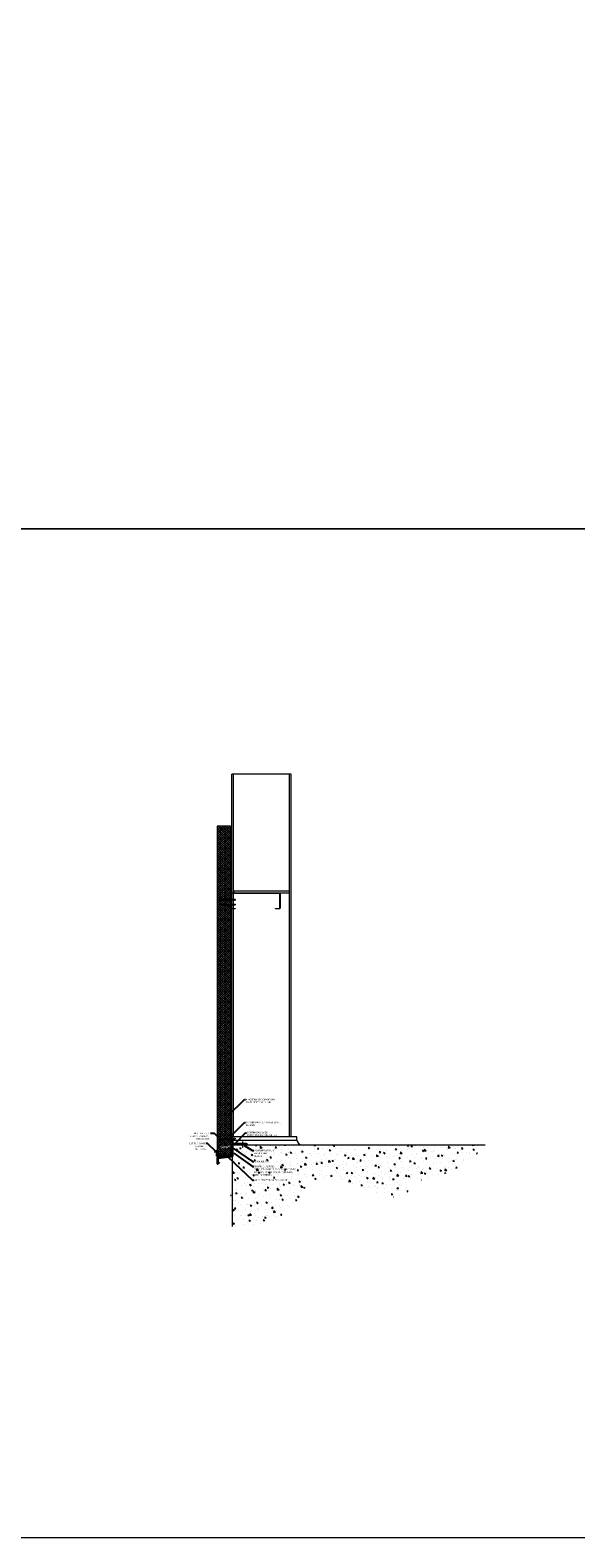
# Model space of a CAD drawing. Units: millimetres. Extents: x 57010 to 159469, y 32344 to 55171.
# Drawn here: x 64860 to 68172, y 32344 to 41506 of the extents above; entities that cross this region are included whole.
import ezdxf
from ezdxf import colors
from ezdxf.entities.mleader import LeaderData, LeaderLine
from ezdxf.math import Vec2, Vec3

# ---------------------------------------------------------------- set-up
doc = ezdxf.new("R2010")
doc.units = ezdxf.units.MM
doc.set_wipeout_variables(frame=1)
doc.linetypes.add('CENTER', pattern=[50.8, 31.75, -6.35, 6.35, -6.35])
doc.linetypes.add('HIDDEN', pattern=[9.525, 6.35, -3.175])
doc.layers.get('0').update_dxf_attribs({"lineweight": 9})
for name, color, linetype, lineweight in [('FIXINGS', 7, 'Continuous', 9), ('Flashings', 6, 'Continuous', 35), ('Hatch', 43, 'Continuous', 18), ('PANEL WALL', 7, 'Continuous', 15), ('Sealant', 7, 'Continuous', 9), ('Structure primary', 7, 'Continuous', 9), ('Structure secondary', 7, 'Continuous', 9), ('TEXT', 7, 'Continuous', 5)]:
    doc.layers.add(name, color=color, linetype=linetype, lineweight=lineweight)
doc.styles.add('K_Span-std', font='arial.ttf', dxfattribs={"width": 0.8})
pattern_1 = [(135, (16529.0247, -15920.5783), (-0.67351921, -0.67351921), [])]

# ---------------------------------------------------------------- blocks, each defined once
blk = doc.blocks.new('*U330')
for p, q in [((0, 0), (2204.7, 0)), ((0, -360), (2204.7, -360))]:
    blk.add_line(p, q)
at = {"color": 253}
for p, q in [((0, -11), (2204.7, -11)), ((0, -349), (2204.7, -349))]:
    blk.add_line(p, q, dxfattribs=at)
for points in [[(0, -22), (0, 0)], [(0, -349), (0, -11)], [(2204.7, -11), (2204.7, 0)], [(2204.7, -349), (2204.7, -11)], [(0, -360), (0, -349)], [(2204.7, -360), (2204.7, -349)]]:
    blk.add_lwpolyline(points)
blk = doc.blocks.new('*U331')
h = blk.add_hatch()
h.set_pattern_fill('ANSI31', scale=0.3, angle=90, style=0)
h.set_pattern_definition(pattern_1)
h.paths.add_polyline_path([(1.5, 0, 0.414214), (3, 1.5, 0.414214), (1.5, 3), (-1.5, 3, 0.414214), (-3, 1.5, 0.414214), (-1.5, 0)])
blk.add_lwpolyline([(3, 1.5), (3, 1.5, 0.414214), (1.5, 3), (-1.5, 3, 0.414214), (-3, 1.5), (-3, 1.5, 0.414214), (-1.5, 0), (1.5, 0, 0.414214)], format="xyb", close=True)
blk = doc.blocks.new('*U341')
for p, q in [((-6.6, 4.9), (-9.4, 3.9)), ((-9.4, 3.9), (9.6, 3.9)), ((-9.4, 3.9), (-9.4, 1.7)), ((-9.4, 1.7), (-6.1, 1.7)), ((-6.6, 8.6), (-6.6, 4.9)), ((-6.1, 1.7), (6.2, 1.7)), ((-3.3, 4.9), (-3.3, 8.6)), ((3.4, 4.9), (3.4, 8.6)), ((6.2, 1.7), (9.6, 1.7)), ((6.8, 4.9), (6.8, 8.6)), ((9.6, 3.9), (6.8, 4.9)), ((9.6, 1.7), (9.6, 3.9)), ((-1, -50), (-2.5, -50)), ((-0.8, -51), (-1, -50)), ((1.4, -50), (1, -51)), ((2.9, -50), (1.4, -50))]:
    blk.add_line(p, q)
for points in [[(-6.3, 1.7), (-6.3, 0.7), (-6.1, 0.2), (-5.9, 0), (5.9, 0), (6.1, 0), (6.1, 0.2), (6.3, 0.7), (6.4, 1.7), (-6.3, 1.7), (-6.3, 1.7)], [(2.9, 0), (2.9, -50), (2.5, -51), (2.5, -87.2), (0.2, -89.8), (-2.2, -87.2), (-2.2, -51), (-2.5, -50), (-2.5, 0)], [(3.7, -4.2), (-3.6, -5.4)], [(3.7, -6.8), (-3.6, -7.8)], [(3.6, -54.6), (-3.6, -55.5)], [(3.6, -57), (-3.6, -57.8)], [(3.6, -59.3), (-3.6, -60.2)], [(3.6, -61.7), (-3.6, -62.6)], [(3.6, -64.1), (-3.6, -64.9)], [(3.6, -66.4), (-3.6, -67.3)], [(3.6, -68.8), (-3.6, -69.7)], [(3.6, -71.4), (-3.6, -72.2)], [(3.6, -73.7), (-3.6, -74.6)], [(3.6, -76.1), (-3.6, -76.9)], [(3.6, -78.5), (-3.6, -79.3)], [(3.7, -2), (-3.4, -3)], [(0.3, -87.9), (0.8, -85.9), (0.8, -85), (0.8, -84.4), (0.8, -83.7), (0.7, -83.4), (0.3, -83), (0, -82.8), (-0.3, -82.7), (-0.8, -82.7), (-1, -82.8), (-1.2, -82.8), (-1.5, -83.2), (-1.7, -83.7), (-1.9, -84.4), (-2.2, -85.4), (-2.2, -85.9)], [(2.5, -87.6), (0.2, -87.9), (0, -90)]]:
    blk.add_lwpolyline(points)
for centre, radius, start, end in [((0.1, -11), 20.7, 71.07536, 108.92464), ((-4.9, 5.6), 3.44, 60.84387, 119.15613), ((-4.9, 1.9), 3.44, 60.84387, 119.15613), ((0.1, -4.4), 13.4, 75.56196, 104.43804), ((0.1, -8.1), 13.4, 75.56196, 104.43804), ((5.1, 5.6), 3.44, 60.84387, 119.15613), ((5.1, 1.9), 3.44, 60.84387, 119.15613), ((0.1, -51.1), 0.949, 175.63502, 5.68123)]:
    blk.add_arc(centre, radius, start, end)
blk = doc.blocks.new('*U329')
for p, q in [((0, 100), (1, 100)), ((0, 100), (0, 0)), ((6, 95), (6, 14)), ((14, 6), (70, 6)), ((75, 0), (75, 1)), ((0, 0), (75, 0))]:
    blk.add_line(p, q)
for centre, radius, start, end in [((1, 95), 5, 0, 90), ((14, 14), 8, 180, 270), ((70, 1), 5, 0, 90)]:
    blk.add_arc(centre, radius, start, end)
blk = doc.blocks.new('*U328')
h = blk.add_hatch()
h.set_pattern_fill('ANSI31', scale=0.3, angle=90, style=0)
h.set_pattern_definition(pattern_1)
h.paths.add_polyline_path([(1.5, 0, 0.414214), (3, 1.5, 0.414214), (1.5, 3), (-1.5, 3, 0.414214), (-3, 1.5, 0.414214), (-1.5, 0)])
blk.add_lwpolyline([(3, 1.5), (3, 1.5, 0.414214), (1.5, 3), (-1.5, 3, 0.414214), (-3, 1.5), (-3, 1.5, 0.414214), (-1.5, 0), (1.5, 0, 0.414214)], format="xyb", close=True)
blk = doc.blocks.new('*U28')
blk.add_lwpolyline([(0, 28), (0, 5, 0.414214), (3.5, 1.5), (89.5, 1.5, 0.414214), (93, 5), (93, 75), (93, 295, 0.414214), (89.5, 298.5), (3.5, 298.5, 0.414214), (0, 295), (0, 272), (-1.5, 272), (-1.5, 295, -0.414214), (3.5, 300), (89.5, 300, -0.414214), (94.5, 295), (94.5, 75), (94.5, 5, -0.414214), (89.5, 0), (3.5, 0, -0.414214), (-1.5, 5), (-1.5, 28)], format="xyb", close=True)
blk = doc.blocks.new('Sealant 6 & Backing Rod')
h = blk.add_hatch()
h.set_pattern_fill('HONEY', color=8, scale=0.15, angle=90, style=0)
h.set_pattern_definition([(90, (-278.4, 26.2078), (-0.4124445, 0.714375), [0.47625, -0.9525]), (210, (-278.4, 26.2078), (-0.41244465, -0.7143749), [0.47625, -0.9525]), (150, (-278.4, 26.2078), (-0.82488915, 9e-08), [-0.9525, 0.47625])])
edge = h.paths.add_edge_path()
edge.add_ellipse((-9, 3), major_axis=(3.91, 0), ratio=0.728665, start_angle=0, end_angle=360, ccw=False)
h = blk.add_hatch()
h.set_pattern_fill('NET', color=8, scale=0.3, angle=135, style=0)
h.set_pattern_definition([(135, (-278.4, 26.2078), (-0.6735192, -0.6735192), []), (225, (-278.4, 26.2078), (0.6735192, -0.6735192), [])])
edge = h.paths.add_edge_path()
edge.add_ellipse((-9, 3), major_axis=(4.09, 0), ratio=0.733157, start_angle=270, end_angle=450)
edge.add_line((-8.9, 0), (0, 0))
edge.add_arc((13.9, 3), 14.2, 167.80714, 192.19286, ccw=False)
edge.add_line((0, 6), (-8.9, 6))
at = {"color": 8}
blk.add_lwpolyline([(-9, 0), (0, 0, -0.106806), (0, 6), (-9, 6)], format="xyb", dxfattribs=at)
at = {"color": 8, "extrusion": (0, 0, -1)}
for major_axis, ratio, start_param, end_param in [((3.91, 0), 0.728665, 3.141593, 9.424778), ((4.09, 0), 0.733157, -1.570796, 1.570796)]:
    blk.add_ellipse((-9, 3), major_axis=major_axis, ratio=ratio, start_param=start_param, end_param=end_param, dxfattribs=at)
blk = doc.blocks.new('*U562')
at = {"linetype": 'Continuous'}
blk.add_lwpolyline([(0, 0), (2000, 0), (2000, 80), (0, 80)], close=True, dxfattribs=at)
at = {"color": 7, "linetype": 'HIDDEN', "ltscale": 3}
blk.add_lwpolyline([(0, 60), (2000, 60)], dxfattribs=at)
blk = doc.blocks.new('*U545')
at = {"color": 8, "linetype": 'HIDDEN', "ltscale": 0.5}
blk.add_wipeout([(6.2, -1), (-6.2, 0), (-6.2, 57.7), (6.2, 56.7)], dxfattribs=at)
at = {"linetype": 'Continuous', "lineweight": 5, "transparency": 33554687}
h = blk.add_hatch(dxfattribs=at)
h.set_pattern_fill('AR-SAND', color=8, scale=0.1, angle=4)
h.set_pattern_definition([(41.5, (-3e-15, -36.308), (-0.50101, 4.87105), [0, -3.8608, 0, -4.318, 0, -4.1275]), (11.5, (-3e-15, -36.308), (3.98425, 7.46436), [0, -2.0828, 0, -3.4798, 0, -1.3335]), (331.5, (-3.1166, -36.526), (7.88965, 0.5661), [0, -1.27, 0, -4.572, 0, -5.969]), (321.5, (-3.1166, -36.526), (7.46146, 2.7565), [0, -0.635, 0, -2.9972, 0, -3.429])])
h.paths.add_polyline_path([(6.2, -1), (-6.2, 0), (-6.2, 57.7), (6.2, 56.7)])

msp = doc.modelspace()

# ---------------------------------------------------------------- hatches: boundary and pattern name
at = {"layer": 'Hatch', "linetype": 'Continuous'}
h = msp.add_hatch(dxfattribs=at)
h.set_pattern_fill('ANSI37', color=256, scale=3, angle=90)
h.set_pattern_definition([(135, (38455.475, 6571.451), (-6.735192, -6.735192), []), (225, (38455.475, 6571.451), (6.735192, -6.735192), [])])
h.paths.add_polyline_path([(66076.285, 36668.039), (65996.281, 36668.039), (65996.281, 36651.113), (66076.285, 36651.113)])
h.paths.add_polyline_path([(66076.285, 35401.848), (65996.281, 35401.848), (65996.281, 34668.039), (66076.285, 34668.039)])
h.paths.add_polyline_path([(66076.285, 36103.767), (65996.281, 36103.767), (65996.281, 35401.848), (66076.285, 35401.848)])
h.paths.add_polyline_path([(65996.281, 36104.469), (66076.285, 36104.469), (66076.285, 36651.113), (65996.281, 36651.113)])
at = {"layer": 'Structure primary'}
h = msp.add_hatch(dxfattribs=at)
h.set_pattern_fill('AR-CONC', color=8, scale=0.5024938, angle=270, style=0)
h.paths.add_polyline_path([(67565.87, 34671.559), (67621.568, 34733.054), (66090.452, 34733.054), (66075.452, 34718.054), (66075.452, 34236.92), (66208.046, 34245.312), (66308.564, 34268.023), (66382.549, 34301.351), (66435.545, 34341.597), (66473.096, 34385.061), (66500.746, 34428.042), (66524.037, 34466.841), (66548.515, 34497.756), (66578.6, 34517.975), (66614.225, 34528.224), (66654.202, 34530.119), (66697.341, 34525.272), (66742.453, 34515.298), (66788.35, 34501.811), (66833.841, 34486.424), (66877.738, 34470.752), (66919.026, 34456.193), (66957.385, 34443.284), (66992.671, 34432.347), (67024.737, 34423.704), (67053.438, 34417.676), (67078.629, 34414.585), (67100.164, 34414.753), (67117.898, 34418.501), (67131.946, 34425.961), (67143.46, 34436.504), (67153.852, 34449.309), (67164.535, 34463.557), (67176.921, 34478.427), (67192.422, 34493.1), (67212.452, 34506.756), (67238.422, 34518.576), (67271.338, 34528.294), (67310.583, 34537.868), (67355.131, 34549.812), (67403.958, 34566.64), (67456.04, 34590.865), (67510.352, 34625)])
at = {"layer": 'Structure primary', "linetype": 'Continuous', "lineweight": 5}
h = msp.add_hatch(dxfattribs=at)
h.set_pattern_fill('ANSI31', color=256, angle=180)
h.set_pattern_definition([(225, (108952.2463, 35665.431), (2.24506403, -2.24506403), [])])
h.paths.add_polyline_path([(66088.287, 34669.578), (66088.287, 34726.842), (66086.583, 34726.842), (66086.583, 34669.578)])

# ---------------------------------------------------------------- linework, layer by layer
at = {"color": 3, "linetype": 'Continuous'}
for points in [[(57009.967, 48466.886), (74086.486, 48466.886), (74086.486, 38474.894), (57009.967, 38474.894)], [(57009.967, 38474.894), (74086.486, 38474.894), (74086.486, 32344.095), (57009.967, 32344.095)]]:
    msp.add_lwpolyline(points, close=True, dxfattribs=at)
at = {"layer": 'FIXINGS', "color": 8, "linetype": 'CENTER', "ltscale": 0.3}
msp.add_line((66069.75, 34709.958), (66099.75, 34709.958), dxfattribs=at)
at = {"layer": 'FIXINGS', "color": 8, "linetype": 'CENTER', "ltscale": 0.2}
for points in [[(66149.237, 34752.354), (66149.237, 34713.589)], [(65976.365, 34690.517), (66015.129, 34690.517)]]:
    msp.add_lwpolyline(points, dxfattribs=at)
at = {"layer": 'Flashings'}
msp.add_lwpolyline([(66086.654, 34729.453), (66086.654, 34662.943, -0.38887873), (66085.285, 34661.449), (65998.326, 34651.595, 0.38887873), (65996.957, 34650.101), (65996.957, 34619.386, 0.66817864), (65998.664, 34618.679), (66009.27, 34629.285)], format="xyb", dxfattribs=at)
at = {"layer": 'Flashings', "linetype": 'Continuous'}
msp.add_lwpolyline([(65994.557, 34685.27), (65996.035, 34693.77, 0.41421356), (65994.535, 34695.27), (65994.535, 34695.27, 0.41421356), (65993.035, 34693.77), (65993.035, 34666.674, 0.39484791), (65994.435, 34665.177), (66024.388, 34661.635)], format="xyb", dxfattribs=at)
at = {"layer": 'Structure primary', "linetype": 'Continuous', "lineweight": 5}
for points in [[(66096.362, 36263.521), (66434.362, 36263.521), (66434.362, 36273.521), (66096.362, 36273.521)], [(66088.287, 34669.578), (66088.287, 34726.842), (66086.583, 34726.842), (66086.583, 34669.578)]]:
    msp.add_lwpolyline(points, close=True, dxfattribs=at)
at = {"layer": 'Structure primary'}
msp.add_lwpolyline([(66084.435, 34780.72), (66084.435, 34760.72), (66479.435, 34760.72), (66479.435, 34780.72)], close=True, dxfattribs=at)
msp.add_lwpolyline([(66088.278, 34236.92), (66088.278, 34718.054), (66090.452, 34733.054), (67621.568, 34733.054)], dxfattribs=at)
at = {"layer": 'Structure primary', "linetype": 'Continuous', "lineweight": 5}
msp.add_lwpolyline([(66090.435, 34760.72), (66090.435, 34733.054)], dxfattribs=at)
msp.add_arc((66509.509, 34763.233), 30.179, 184.7760876, 269.859444, dxfattribs=at)
at = {"layer": 'Structure secondary', "color": 5, "linetype": 'Continuous'}
msp.add_lwpolyline([(66084.356, 34729.14), (66084.356, 34667.83, -0.41421356), (66083.356, 34666.83), (66044.59, 34666.83), (66044.59, 34664.83), (66083.356, 34664.83, 0.41421356), (66086.356, 34667.83), (66086.356, 34729.14)], format="xyb", close=True, dxfattribs=at)

# ---------------------------------------------------------------- block references
at = {"layer": 'FIXINGS', "rotation": 90}
for p in [(66016.36, 36221.695), (66016.36, 36191.695), (66015.886, 34769.831)]:
    msp.add_blockref('*U341', p, dxfattribs=at)
at = {"layer": 'PANEL WALL', "linetype": 'Continuous', "rotation": 90}
msp.add_blockref('*U562', (66076.281, 34668.039), dxfattribs=at)
at = {"layer": 'Sealant', "rotation": 270}
msp.add_blockref('*U331', (66076.479, 34782.851), dxfattribs=at)
at = {"layer": 'Sealant', "linetype": 'Continuous', "xscale": 1.2, "yscale": 1.2, "zscale": 1.2, "rotation": 90}
msp.add_blockref('Sealant 6 & Backing Rod', (66084.133, 34727.606), dxfattribs=at)
at = {"layer": 'Sealant', "color": 254, "linetype": 'Continuous'}
msp.add_blockref('*U328', (66152.91, 34731.942), dxfattribs=at)
at = {"layer": 'Structure primary', "rotation": 90}
msp.add_blockref('*U330', (66084.435, 34780.72), dxfattribs=at)
at = {"layer": 'Structure primary', "xscale": -1, "rotation": 270}
msp.add_blockref('*U329', (66078.433, 34734.388), dxfattribs=at)
at = {"layer": 'Structure secondary', "rotation": 89.99999999999999}
msp.add_blockref('*U28', (66377.076, 36167.554), dxfattribs=at)

# ---------------------------------------------------------------- leaders
at = {"layer": 'TEXT'}
ml = msp.add_multileader_mtext('Standard', dxfattribs=at)
ml.set_content('KINGSPAN KS1000AWP WALL PANEL VERTICALLY LAID ', color=256, style='K_Span-std')
ml.set_leader_properties(color=256)
ml.build(insert=Vec2(0, 0))
ml.multileader.update_dxf_attribs({"dogleg_length": 7, "arrow_head_size": 10})
ctx = ml.context
ctx.base_point, ctx.char_height, ctx.arrow_head_size, ctx.plane_origin = Vec3(66167.435, 35007.31), 10, 10, Vec3(66075.702, 34940.933)
notes = []
notes.append((ctx, [(0, (1, 1, 0), (66160.435, 35007.31), (1, 0), 7, [(0, [(66053.176, 34901.19)], 0, [])])]))
ctx.mtext.insert, ctx.mtext.width, ctx.mtext.defined_height, ctx.mtext.flow_direction = Vec3(66169.435, 35012.395), 190.94996, 33.993, 5
ml = msp.add_multileader_mtext('Standard', dxfattribs=at)
ml.set_content('CONTINUOUS RUN OF 6x4 BUTYL SEALANT ', color=256, style='K_Span-std')
ml.set_leader_properties(color=256)
ml.build(insert=Vec2(0, 0))
ml.multileader.update_dxf_attribs({"dogleg_length": 7, "arrow_head_size": 10})
ctx = ml.context
ctx.base_point, ctx.char_height, ctx.arrow_head_size, ctx.plane_origin = Vec3(66167.435, 34868.68), 10, 10, Vec3(66075.702, 34802.303)
notes.append((ctx, [(0, (1, 1, 0), (66160.435, 34868.68), (1, 0), 7, [(0, [(66074.439, 34781.839)], 0, [])])]))
ctx.mtext.insert, ctx.mtext.width, ctx.mtext.defined_height, ctx.mtext.flow_direction = Vec3(66169.435, 34873.765), 230.34976, 33.993, 5
ml = msp.add_multileader_mtext('Standard', dxfattribs=at)
ml.set_content('CONTINUOUS RUN OF SILICONE SEALANT ', color=256, style='K_Span-std')
ml.set_leader_properties(color=256)
ml.build(insert=Vec2(0, 0))
ml.multileader.update_dxf_attribs({"dogleg_length": 7, "arrow_head_size": 10})
ctx = ml.context
ctx.base_point, ctx.char_height, ctx.arrow_head_size, ctx.plane_origin = Vec3(66217.721, 34697.224), 10, 10, Vec3(66080.474, 34682.309)
notes.append((ctx, [(0, (1, 1, 0), (66210.721, 34697.224), (1, 0), 7, [(0, [(66151.41, 34733.442)], 0, [])])]))
ctx.mtext.insert, ctx.mtext.width, ctx.mtext.defined_height, ctx.mtext.flow_direction = Vec3(66219.721, 34702.309), 120.25521, 26.031, 5
for ctx, leaders in notes:
    for number, flags, end, landing, length, lines in leaders:
        leader = LeaderData()
        leader.index, (leader.has_last_leader_line, leader.has_dogleg_vector, leader.attachment_direction) = number, flags
        leader.last_leader_point, leader.dogleg_vector, leader.dogleg_length = Vec3(end), Vec3(landing), length
        for number, points, colour, breaks in lines:
            line = LeaderLine()
            line.index, line.vertices, line.color, line.breaks = number, Vec3.list(points), colors.encode_raw_color(colour), breaks
            leader.lines.append(line)
        ctx.leaders.append(leader)

# ---------------------------------------------------------------- next in the draw order: block references
at = {"layer": 'Sealant', "rotation": 94.6237232838601}
msp.add_blockref('*U545', (66074.503, 34721.479), dxfattribs=at)

# ---------------------------------------------------------------- next in the draw order: leaders
at = {"layer": 'TEXT'}
ml = msp.add_multileader_mtext('Standard', dxfattribs=at)
ml.set_content('CUT END COVER FLASHING - OPTIONAL', color=256, style='K_Span-std')
ml.set_leader_properties(color=256)
ml.build(insert=Vec2(0, 0))
ml.multileader.update_dxf_attribs({"dogleg_length": 7, "arrow_head_size": 10})
ctx = ml.context
ctx.base_point, ctx.char_height, ctx.arrow_head_size, ctx.plane_origin = Vec3(65833.159, 34739.764), 10, 10, Vec3(66033.218, 34642.378)
ctx.text_align_type = 2
notes = []
notes.append((ctx, [(0, (1, 1, 0), (65935.979, 34739.764), (-1, 0), 7, [(0, [(65994.312, 34683.863)], 0, [])])]))
ctx.mtext.insert, ctx.mtext.width, ctx.mtext.defined_height, ctx.mtext.alignment, ctx.mtext.flow_direction = Vec3(65926.979, 34744.849), 116.18563, 28.622, 3, 5
ml = msp.add_multileader_mtext('Standard', dxfattribs=at)
ml.set_content('CONTINUOUS BASE SUPPORT ANGLE (By Others) ', color=256, style='K_Span-std')
ml.set_leader_properties(color=256)
ml.build(insert=Vec2(0, 0))
ml.multileader.update_dxf_attribs({"dogleg_length": 7, "arrow_head_size": 10})
ctx = ml.context
ctx.base_point, ctx.char_height, ctx.arrow_head_size, ctx.plane_origin = Vec3(66173.435, 34805.818), 10, 10, Vec3(66081.702, 34746.647)
notes.append((ctx, [(0, (1, 1, 0), (66166.435, 34805.818), (1, 0), 7, [(0, [(66099.019, 34734.662)], 0, [])])]))
ctx.mtext.insert, ctx.mtext.width, ctx.mtext.defined_height, ctx.mtext.flow_direction = Vec3(66175.435, 34812.288), 183.19914, 33.993, 5
ml = msp.add_multileader_mtext('Standard', dxfattribs=at)
ml.set_content('GALV LEDGER ANGLE (Optional)', color=256, style='K_Span-std')
ml.set_leader_properties(color=256)
ml.build(insert=Vec2(0, 0))
ml.multileader.update_dxf_attribs({"dogleg_length": 7, "arrow_head_size": 10})
ctx = ml.context
ctx.base_point, ctx.char_height, ctx.arrow_head_size, ctx.plane_origin = Vec3(66217.721, 34517.738), 10, 10, Vec3(66080.432, 34691.935)
notes.append((ctx, [(0, (1, 1, 0), (66210.721, 34517.738), (1, 0), 7, [(0, [(66053.779, 34666.092)], 0, [])])]))
ctx.mtext.insert, ctx.mtext.width, ctx.mtext.defined_height, ctx.mtext.flow_direction = Vec3(66219.721, 34524.208), 223.08127, 7.032, 5
ctx.mtext.has_bg_fill, ctx.mtext.bg_color, ctx.mtext.bg_scale_factor, ctx.mtext.bg_transparency, ctx.mtext.use_window_bg_color = 1, -1027028792, 1.5, 0, 1
for ctx, leaders in notes:
    for number, flags, end, landing, length, lines in leaders:
        leader = LeaderData()
        leader.index, (leader.has_last_leader_line, leader.has_dogleg_vector, leader.attachment_direction) = number, flags
        leader.last_leader_point, leader.dogleg_vector, leader.dogleg_length = Vec3(end), Vec3(landing), length
        for number, points, colour, breaks in lines:
            line = LeaderLine()
            line.index, line.vertices, line.color, line.breaks = number, Vec3.list(points), colors.encode_raw_color(colour), breaks
            leader.lines.append(line)
        ctx.leaders.append(leader)

# ---------------------------------------------------------------- next in the draw order: leaders
ml = msp.add_multileader_mtext('Standard', dxfattribs=at)
ml.set_content('FOAM AIR SEAL', color=256, style='K_Span-std')
ml.set_leader_properties(color=256)
ml.build(insert=Vec2(0, 0))
ml.multileader.update_dxf_attribs({"dogleg_length": 7, "arrow_head_size": 10})
ctx = ml.context
ctx.base_point, ctx.char_height, ctx.arrow_head_size, ctx.plane_origin = Vec3(66217.721, 34630.371), 10, 10, Vec3(66002.914, 34793.913)
notes = []
notes.append((ctx, [(0, (1, 1, 0), (66210.721, 34630.371), (1, 0), 7, [(0, [(66080.537, 34719.996)], 0, [])])]))
ctx.mtext.insert, ctx.mtext.width, ctx.mtext.defined_height, ctx.mtext.flow_direction = Vec3(66219.721, 34635.456), 121.84373, 11.43, 5
ctx.mtext.has_bg_fill, ctx.mtext.bg_color, ctx.mtext.bg_scale_factor, ctx.mtext.bg_transparency, ctx.mtext.use_window_bg_color = 1, -1027028792, 1.5, 0, 1
for ctx, leaders in notes:
    for number, flags, end, landing, length, lines in leaders:
        leader = LeaderData()
        leader.index, (leader.has_last_leader_line, leader.has_dogleg_vector, leader.attachment_direction) = number, flags
        leader.last_leader_point, leader.dogleg_vector, leader.dogleg_length = Vec3(end), Vec3(landing), length
        for number, points, colour, breaks in lines:
            line = LeaderLine()
            line.index, line.vertices, line.color, line.breaks = number, Vec3.list(points), colors.encode_raw_color(colour), breaks
            leader.lines.append(line)
        ctx.leaders.append(leader)

# ---------------------------------------------------------------- next in the draw order: leaders
ml = msp.add_multileader_mtext('Standard', dxfattribs=at)
ml.set_content('SUPERCOURSE 500\\PSYNTHETIC DAMP PROOF COURSE (DPC) LAYER BETWEEN FACE OF CONCRETE AND  FLASHINGS', color=256, style='K_Span-std')
ml.set_leader_properties(color=256)
ml.build(insert=Vec2(0, 0))
ml.multileader.update_dxf_attribs({"dogleg_length": 7, "arrow_head_size": 10})
ctx = ml.context
ctx.base_point, ctx.char_height, ctx.arrow_head_size, ctx.plane_origin = Vec3(66217.721, 34600.107), 10, 10, Vec3(65999.888, 34715.153)
notes = []
notes.append((ctx, [(0, (1, 1, 0), (66210.721, 34600.107), (1, 0), 7, [(0, [(66088.092, 34688.171)], 0, [])])]))
ctx.mtext.insert, ctx.mtext.width, ctx.mtext.defined_height, ctx.mtext.flow_direction = Vec3(66219.721, 34605.192), 260.79048, 48.891, 5
ctx.mtext.has_bg_fill, ctx.mtext.bg_color, ctx.mtext.bg_scale_factor, ctx.mtext.bg_transparency, ctx.mtext.use_window_bg_color = 1, -1027028792, 1.5, 0, 1
for ctx, leaders in notes:
    for number, flags, end, landing, length, lines in leaders:
        leader = LeaderData()
        leader.index, (leader.has_last_leader_line, leader.has_dogleg_vector, leader.attachment_direction) = number, flags
        leader.last_leader_point, leader.dogleg_vector, leader.dogleg_length = Vec3(end), Vec3(landing), length
        for number, points, colour, breaks in lines:
            line = LeaderLine()
            line.index, line.vertices, line.color, line.breaks = number, Vec3.list(points), colors.encode_raw_color(colour), breaks
            leader.lines.append(line)
        ctx.leaders.append(leader)

# ---------------------------------------------------------------- next in the draw order: leaders
ml = msp.add_multileader_mtext('Standard', dxfattribs=at)
ml.set_content(' NEUTRAL CURE SILICONE SEALANT ACROSS JOIN', color=256, style='K_Span-std')
ml.set_leader_properties(color=7)
ml.build(insert=Vec2(0, 0))
ml.multileader.update_dxf_attribs({"dogleg_length": 7, "arrow_head_size": 10})
ctx = ml.context
ctx.base_point, ctx.char_height, ctx.arrow_head_size, ctx.plane_origin = Vec3(65844.562, 34802.108), 10, 10, Vec3(66078.183, 34674.753)
ctx.text_align_type = 2
notes = []
notes.append((ctx, [(1, (1, 1, 0), (65980.053, 34802.108), (-1, 0), 26.012, [(0, [(66057.105, 34722.36)], 0, [])])]))
ctx.mtext.insert, ctx.mtext.width, ctx.mtext.defined_height, ctx.mtext.alignment, ctx.mtext.flow_direction = Vec3(65952.041, 34807.194), 140, 17.413, 3, 5
ctx.mtext.has_bg_fill, ctx.mtext.bg_color, ctx.mtext.bg_scale_factor, ctx.mtext.bg_transparency, ctx.mtext.use_window_bg_color = 1, -1027028792, 1.5, 0, 1
for ctx, leaders in notes:
    for number, flags, end, landing, length, lines in leaders:
        leader = LeaderData()
        leader.index, (leader.has_last_leader_line, leader.has_dogleg_vector, leader.attachment_direction) = number, flags
        leader.last_leader_point, leader.dogleg_vector, leader.dogleg_length = Vec3(end), Vec3(landing), length
        for number, points, colour, breaks in lines:
            line = LeaderLine()
            line.index, line.vertices, line.color, line.breaks = number, Vec3.list(points), colors.encode_raw_color(colour), breaks
            leader.lines.append(line)
        ctx.leaders.append(leader)

doc.saveas('drawing.dxf')
